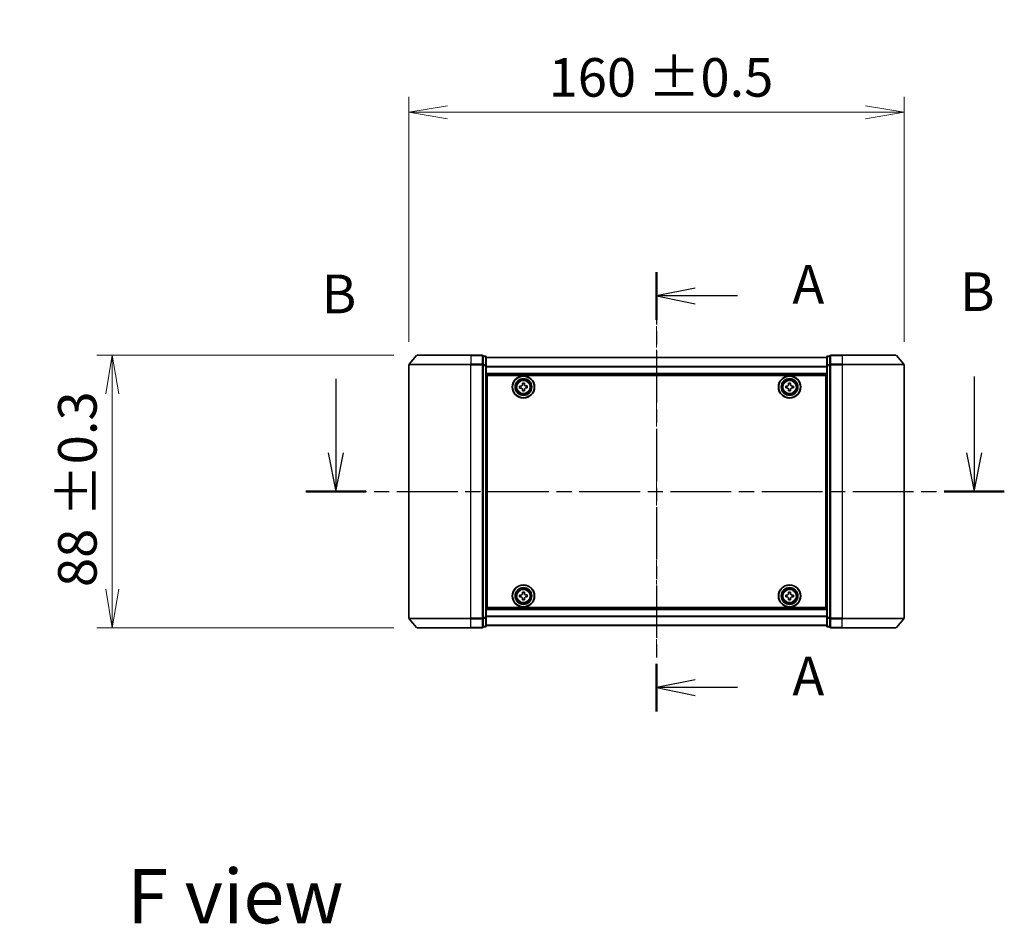
# Model space of a CAD drawing. Units: millimetres. Extents: x 0 to 6968, y 0 to 1405.
# Drawn here: x 1557 to 1875, y 474 to 766 of the extents above; entities that cross this region are included whole.
import ezdxf

# ---------------------------------------------------------------- set-up
doc = ezdxf.new("R2010")
doc.units = ezdxf.units.MM
doc.linetypes.add('CHAIN', pattern=[0.3543, 0.2362, -0.0295, 0.0591, -0.0295])
doc.layers.add('Centerline (ISO)', color=7, linetype='Continuous', lineweight=18, true_color=0x80ffff)
for name, color, linetype, lineweight in [('Dimension (ISO)', 7, 'Continuous', 18), ('Dimension (ISO) @ 1', 7, 'Continuous', 18), ('Section Line (ISO)', 7, 'CHAIN', 25), ('Symbol (ISO)', 7, 'Continuous', 18), ('Visible (ISO)', 7, 'Continuous', 35), ('Visible Narrow (ISO)', 7, 'Continuous', 25)]:
    doc.layers.add(name, color=color, linetype=linetype, lineweight=lineweight)
doc.styles.add('Note Text (TK)', font='MS PGothic.ttf')
doc.dimstyles.new('Default - Method 1b (TK)', dxfattribs={"dimscale": 2.5, "dimtxt": 2.5, "dimasz": 2.5, "dimexe": 1, "dimexo": 1.5, "dimgap": 1, "dimtad": 1, "dimrnd": 1e-08, "dimdsep": 46, "dimtxsty": 'Note Text (TK)', "dimblk": 'OPEN', "dimcen": 0.09, "dimdle": 5, "dimclrd": 100, "dimclre": 100, "dimclrt": 7, "dimadec": 1, "dimazin": 1, "dimtfac": 1, "dimtmove": 0, "dimatfit": 3, "dimldrblk": 'OPEN', "dimfxl": 0, "dimtolj": 1, "dimlwd": -1, "dimlwe": -1, "dimarcsym": 0})

# ---------------------------------------------------------------- blocks, each defined once
blk = doc.blocks.new('2dTransSection3')
at = {"layer": 'Section Line (ISO)', "linetype": 'Continuous'}
for p, q in [((190.05, 138.241), (190.05, 133.322)), ((148.79, 138.097), (148.79, 133.322)), ((148.29, 133.322), (148.79, 130.822)), ((148.79, 133.322), (148.79, 130.822)), ((148.79, 130.822), (149.29, 133.322)), ((189.55, 133.322), (190.05, 130.822)), ((190.05, 133.322), (190.05, 130.822)), ((190.05, 130.822), (190.55, 133.322))]:
    blk.add_line(p, q, dxfattribs=at)
at = {"layer": 'Section Line (ISO)', "linetype": 'CHAIN', "ltscale": 16.636168}
blk.add_line((146.843, 130.822), (191.997, 130.822), dxfattribs=at)
at = {"layer": 'Section Line (ISO)', "linetype": 'Continuous', "lineweight": 50}
for p, q in [((146.843, 130.822), (150.737, 130.822)), ((188.102, 130.822), (191.997, 130.822))]:
    blk.add_line(p, q, dxfattribs=at)
at = {"layer": 'Section Line (ISO)', "char_height": 2.5, "attachment_point": 7, "style": 'Note Text (TK)'}
for insert in [(147.871, 141.553), (189.13, 141.697)]:
    blk.add_mtext('B', dxfattribs=dict(at, insert=insert))
blk = doc.blocks.new('_Open')
at = {"color": 0, "linetype": 'ByBlock', "lineweight": -2}
for p, q in [((-1, 0.167), (0, 0)), ((-1, -0.167), (0, 0)), ((0, 0), (-1, 0))]:
    blk.add_line(p, q, dxfattribs=at)
blk = doc.blocks.new('*D60')
at = {"layer": 'Defpoints', "color": 0, "transparency": 16777216}
for p in [(1842.58, 736.6), (1682.58, 655), (1842.58, 655)]:
    blk.add_point(p, dxfattribs=at)
at = {"layer": 'Dimension (ISO)', "color": 100, "transparency": 16777216}
for p, q in [((1682.58, 662.5), (1682.58, 741.6)), ((1842.58, 662.5), (1842.58, 741.6)), ((1695.08, 736.6), (1830.08, 736.6))]:
    blk.add_line(p, q, dxfattribs=at)
at = {"layer": 'Dimension (ISO)', "color": 100, "transparency": 16777216, "xscale": 12.5, "yscale": 12.5, "zscale": 12.5, "rotation": 180}
blk.add_blockref('_Open', (1682.58, 736.6), dxfattribs=at)
at = {"layer": 'Dimension (ISO)', "color": 100, "transparency": 16777216, "xscale": 12.5, "yscale": 12.5, "zscale": 12.5}
blk.add_blockref('_Open', (1842.58, 736.6), dxfattribs=at)
at = {"layer": 'Dimension (ISO)', "color": 7, "transparency": 16777216, "insert": (1727.7, 747.86), "char_height": 12.5, "attachment_point": 4, "style": 'Note Text (TK)'}
blk.add_mtext('\\A1;\\fMS PGothic|b0|i0;{\\H12.4500;160 ±0.5}', dxfattribs=at)
blk = doc.blocks.new('*D61')
at = {"layer": 'Defpoints', "color": 0, "transparency": 16777216}
for p in [(1685.22, 658.11), (1586.68, 570.11), (1685.22, 570.11)]:
    blk.add_point(p, dxfattribs=at)
at = {"layer": 'Dimension (ISO)', "color": 100, "transparency": 16777216}
for p, q in [((1677.72, 658.11), (1581.68, 658.11)), ((1586.68, 645.61), (1586.68, 582.61)), ((1677.72, 570.11), (1581.68, 570.11))]:
    blk.add_line(p, q, dxfattribs=at)
at = {"layer": 'Dimension (ISO)', "color": 100, "transparency": 16777216, "xscale": 12.5, "yscale": 12.5, "zscale": 12.5}
for p, rotation in [((1586.68, 658.11), 90), ((1586.68, 570.11), 270)]:
    blk.add_blockref('_Open', p, dxfattribs=dict(at, rotation=rotation))
at = {"layer": 'Dimension (ISO)', "color": 7, "transparency": 16777216, "insert": (1575.42, 583.24), "char_height": 12.5, "attachment_point": 4, "rotation": 90, "style": 'Note Text (TK)'}
blk.add_mtext('\\A1;\\fMS PGothic|b0|i0;{\\H12.4500;88 ±0.3}', dxfattribs=at)
blk = doc.blocks.new('2dTransSection5')
at = {"layer": 'Section Line (ISO)', "linetype": 'CHAIN', "ltscale": 14.282732}
blk.add_line((169.516, 144.982), (169.516, 116.62), dxfattribs=at)
at = {"layer": 'Section Line (ISO)', "linetype": 'Continuous', "lineweight": 50}
for p, q in [((169.516, 144.982), (169.516, 141.922)), ((169.516, 119.68), (169.516, 116.62))]:
    blk.add_line(p, q, dxfattribs=at)
at = {"layer": 'Section Line (ISO)', "linetype": 'Continuous'}
for p, q in [((172.016, 143.952), (169.516, 143.452)), ((172.016, 143.452), (169.516, 143.452)), ((169.516, 143.452), (172.016, 142.952)), ((174.745, 143.452), (172.016, 143.452)), ((172.016, 118.65), (169.516, 118.15)), ((172.016, 118.15), (169.516, 118.15)), ((169.516, 118.15), (172.016, 117.65)), ((174.745, 118.15), (172.016, 118.15))]:
    blk.add_line(p, q, dxfattribs=at)
at = {"layer": 'Section Line (ISO)', "char_height": 2.5, "attachment_point": 7, "style": 'Note Text (TK)'}
for insert in [(178.293, 142.165), (178.293, 116.863)]:
    blk.add_mtext('A', dxfattribs=dict(at, insert=insert))

msp = doc.modelspace()

# ---------------------------------------------------------------- linework, layer by layer
at = {"layer": 'Centerline (ISO)', "linetype": 'CHAIN', "ltscale": 23.990969}
msp.add_line((1762.5781, 560.7211), (1762.5781, 667.5039), dxfattribs=at)
at = {"layer": 'Visible (ISO)'}
for p, q in [((1684.9881, 658.0045), (1682.6476, 655.1959)), ((1685.2186, 658.1125), (1702.5781, 658.1125)), ((1706.2781, 658.1125), (1702.5781, 658.1125)), ((1707.2781, 657.8125), (1706.5781, 657.8125)), ((1706.5781, 655.0039), (1706.5781, 657.8125)), ((1707.5781, 654.8228), (1707.5781, 657.5125)), ((1817.5781, 657.4125), (1707.5781, 657.4125)), ((1817.5781, 657.5125), (1817.5781, 654.8228)), ((1818.5781, 657.8125), (1817.8781, 657.8125)), ((1818.5781, 657.8125), (1818.5781, 655.0039)), ((1822.5781, 658.1125), (1818.8781, 658.1125)), ((1822.5781, 658.1125), (1839.9376, 658.1125)), ((1840.168, 658.0045), (1842.5085, 655.1959)), ((1682.5781, 655.0039), (1682.5781, 573.2211)), ((1706.5781, 573.2211), (1706.5781, 655.0039)), ((1707.5781, 573.4021), (1707.5781, 654.8228)), ((1817.5781, 654.8228), (1817.5781, 573.4021)), ((1818.5781, 655.0039), (1818.5781, 573.2211)), ((1842.5781, 573.2211), (1842.5781, 655.0039)), ((1707.5781, 651.9125), (1817.5781, 651.9125)), ((1707.8281, 576.6125), (1707.8281, 651.6125)), ((1707.8281, 651.6125), (1817.3281, 651.6125)), ((1817.3281, 651.6125), (1817.3281, 576.6125)), ((1707.8281, 648.4125), (1707.5781, 648.4125)), ((1707.8281, 647.9125), (1707.5781, 647.9125)), ((1707.8281, 647.4125), (1707.5781, 647.4125)), ((1718.3231, 648.1543), (1718.7855, 648.1619)), ((1718.3334, 647.5294), (1718.3231, 648.1543)), ((1718.7958, 647.537), (1718.3334, 647.5294)), ((1719.245, 649.1071), (1719.8699, 649.1175)), ((1719.2526, 648.6447), (1719.245, 649.1071)), ((1719.2862, 646.6075), (1719.2786, 647.0699)), ((1719.9112, 646.6178), (1719.2862, 646.6075)), ((1719.8699, 649.1175), (1719.8775, 648.655)), ((1719.9035, 647.0802), (1719.9112, 646.6178)), ((1720.3603, 648.1879), (1720.8227, 648.1956)), ((1720.8331, 647.5707), (1720.3706, 647.563)), ((1720.8227, 648.1956), (1720.8331, 647.5707)), ((1804.3266, 648.1689), (1804.7891, 648.1712)), ((1804.3296, 647.5439), (1804.3266, 648.1689)), ((1804.7921, 647.5462), (1804.3296, 647.5439)), ((1805.2595, 649.1109), (1805.8845, 649.114)), ((1805.2618, 648.6485), (1805.2595, 649.1109)), ((1805.2716, 646.611), (1805.2694, 647.0735)), ((1805.8966, 646.614), (1805.2716, 646.611)), ((1805.8845, 649.114), (1805.8868, 648.6515)), ((1805.8944, 647.0765), (1805.8966, 646.614)), ((1806.364, 648.1788), (1806.8265, 648.181)), ((1806.8296, 647.556), (1806.3671, 647.5538)), ((1806.8265, 648.181), (1806.8296, 647.556)), ((1817.5781, 648.4125), (1817.3281, 648.4125)), ((1817.5781, 647.9125), (1817.3281, 647.9125)), ((1817.5781, 647.4125), (1817.3281, 647.4125)), ((1707.5781, 645.4125), (1707.8281, 645.4125)), ((1817.3281, 645.4125), (1817.5781, 645.4125)), ((1707.8281, 642.4125), (1707.5781, 642.4125)), ((1707.5781, 641.4125), (1707.8281, 641.4125)), ((1707.8281, 641.1125), (1707.5781, 641.1125)), ((1817.5781, 642.4125), (1817.3281, 642.4125)), ((1817.3281, 641.4125), (1817.5781, 641.4125)), ((1817.5781, 641.1125), (1817.3281, 641.1125)), ((1707.5781, 587.1125), (1707.8281, 587.1125)), ((1707.8281, 586.8125), (1707.5781, 586.8125)), ((1707.5781, 585.8125), (1707.8281, 585.8125)), ((1817.3281, 587.1125), (1817.5781, 587.1125)), ((1817.5781, 586.8125), (1817.3281, 586.8125)), ((1817.3281, 585.8125), (1817.5781, 585.8125)), ((1707.8281, 582.8125), (1707.5781, 582.8125)), ((1817.5781, 582.8125), (1817.3281, 582.8125)), ((1707.5781, 580.8125), (1707.8281, 580.8125)), ((1707.5781, 580.3125), (1707.8281, 580.3125)), ((1707.5781, 579.8125), (1707.8281, 579.8125)), ((1718.3254, 580.6643), (1718.7879, 580.6683)), ((1718.3308, 580.0393), (1718.3254, 580.6643)), ((1718.7933, 580.0433), (1718.3308, 580.0393)), ((1719.2549, 581.6098), (1719.8799, 581.6151)), ((1719.2589, 581.1473), (1719.2549, 581.6098)), ((1719.2762, 579.1099), (1719.2723, 579.5723)), ((1719.8799, 581.6151), (1719.8838, 581.1526)), ((1719.8973, 579.5777), (1719.9012, 579.1152)), ((1720.3629, 580.6817), (1720.8254, 580.6856)), ((1720.8307, 580.0606), (1720.3682, 580.0567)), ((1720.8254, 580.6856), (1720.8307, 580.0606)), ((1804.3281, 580.05), (1804.3281, 580.675)), ((1804.3281, 580.675), (1804.7906, 580.675)), ((1804.7906, 580.05), (1804.3281, 580.05)), ((1805.2656, 581.15), (1805.2656, 581.6125)), ((1805.2656, 581.6125), (1805.8906, 581.6125)), ((1805.2656, 579.1125), (1805.2656, 579.575)), ((1805.8906, 581.6125), (1805.8906, 581.15)), ((1805.8906, 579.575), (1805.8906, 579.1125)), ((1806.3656, 580.675), (1806.8281, 580.675)), ((1806.8281, 580.05), (1806.3656, 580.05)), ((1806.8281, 580.675), (1806.8281, 580.05)), ((1817.3281, 580.8125), (1817.5781, 580.8125)), ((1817.3281, 580.3125), (1817.5781, 580.3125)), ((1817.3281, 579.8125), (1817.5781, 579.8125)), ((1817.5781, 576.3125), (1707.5781, 576.3125)), ((1817.3281, 576.6125), (1707.8281, 576.6125)), ((1719.9012, 579.1152), (1719.2762, 579.1099)), ((1805.8906, 579.1125), (1805.2656, 579.1125)), ((1684.9881, 570.2204), (1682.6476, 573.029)), ((1706.5781, 570.4125), (1706.5781, 573.2211)), ((1707.5781, 570.7125), (1707.5781, 573.4021)), ((1817.5781, 573.4021), (1817.5781, 570.7125)), ((1818.5781, 573.2211), (1818.5781, 570.4125)), ((1840.168, 570.2204), (1842.5085, 573.029)), ((1702.5781, 570.1125), (1685.2186, 570.1125)), ((1702.5781, 570.1125), (1706.2781, 570.1125)), ((1706.5781, 570.4125), (1707.2781, 570.4125)), ((1707.5781, 570.8125), (1817.5781, 570.8125)), ((1817.8781, 570.4125), (1818.5781, 570.4125)), ((1818.8781, 570.1125), (1822.5781, 570.1125)), ((1839.9376, 570.1125), (1822.5781, 570.1125))]:
    msp.add_line(p, q, dxfattribs=at)
for centre, radius in [((1719.5781, 647.8625), 3.6), ((1719.5781, 647.8625), 3.5), ((1719.5781, 647.8625), 2.7), ((1719.5781, 647.8625), 2.6), ((1719.5781, 647.8625), 2.4649), ((1805.5781, 647.8625), 3.6), ((1805.5781, 647.8625), 3.5), ((1805.5781, 647.8625), 2.7), ((1805.5781, 647.8625), 2.6), ((1805.5781, 647.8625), 2.4649), ((1719.5781, 580.3625), 3.6), ((1719.5781, 580.3625), 3.5), ((1719.5781, 580.3625), 2.7), ((1719.5781, 580.3625), 2.6), ((1719.5781, 580.3625), 2.4649), ((1805.5781, 580.3625), 3.6), ((1805.5781, 580.3625), 3.5), ((1805.5781, 580.3625), 2.7), ((1805.5781, 580.3625), 2.6), ((1805.5781, 580.3625), 2.4649)]:
    msp.add_circle(centre, radius, dxfattribs=at)
for centre, start, end in [((1685.2186, 657.8125), 90, 140.194429), ((1706.2781, 657.8125), 0, 90), ((1707.2781, 657.5125), 0, 90), ((1817.8781, 657.5125), 90, 180), ((1818.8781, 657.8125), 90, 180), ((1839.9376, 657.8125), 39.805571, 90), ((1682.8781, 655.0039), 140.194429, 180), ((1842.2781, 655.0039), 0, 39.805571), ((1682.8781, 573.2211), 180, 219.805571), ((1842.2781, 573.2211), 320.194429, 0), ((1685.2186, 570.4125), 219.805571, 270), ((1706.2781, 570.4125), 270, 0), ((1707.2781, 570.7125), 270, 0), ((1817.8781, 570.7125), 180, 270), ((1818.8781, 570.4125), 180, 270), ((1839.9376, 570.4125), 270, 320.194429)]:
    msp.add_arc(centre, 0.3, start, end, dxfattribs=at)
for points in [[(1718.7855, 648.1619), (1718.8449, 648.1629), (1718.9083, 648.1758), (1719.0246, 648.2262), (1719.0775, 648.2636), (1719.1606, 648.3496), (1719.1963, 648.4037), (1719.2428, 648.5215), (1719.2536, 648.5853), (1719.2526, 648.6447)], [(1719.2786, 647.0699), (1719.2776, 647.1294), (1719.2647, 647.1927), (1719.2144, 647.309), (1719.1769, 647.3619), (1719.091, 647.445), (1719.0369, 647.4807), (1718.919, 647.5272), (1718.8553, 647.538), (1718.7958, 647.537)], [(1719.8775, 648.655), (1719.8785, 648.5956), (1719.8914, 648.5322), (1719.9417, 648.416), (1719.9792, 648.3631), (1720.0651, 648.2799), (1720.1193, 648.2442), (1720.2371, 648.1977), (1720.3009, 648.1869), (1720.3603, 648.1879)], [(1720.3706, 647.563), (1720.3112, 647.562), (1720.2478, 647.5491), (1720.1316, 647.4988), (1720.0787, 647.4613), (1719.9955, 647.3754), (1719.9598, 647.3213), (1719.9133, 647.2034), (1719.9025, 647.1397), (1719.9035, 647.0802)], [(1804.7891, 648.1712), (1804.8485, 648.1714), (1804.912, 648.1836), (1805.0288, 648.2326), (1805.0822, 648.2694), (1805.1663, 648.3544), (1805.2027, 648.4081), (1805.2505, 648.5254), (1805.262, 648.589), (1805.2618, 648.6485)], [(1805.2694, 647.0735), (1805.2691, 647.1329), (1805.2569, 647.1964), (1805.208, 647.3133), (1805.1711, 647.3666), (1805.0862, 647.4507), (1805.0325, 647.4871), (1804.9151, 647.5349), (1804.8515, 647.5465), (1804.7921, 647.5462)], [(1805.8868, 648.6515), (1805.887, 648.592), (1805.8992, 648.5285), (1805.9482, 648.4117), (1805.985, 648.3584), (1806.07, 648.2742), (1806.1237, 648.2379), (1806.241, 648.19), (1806.3046, 648.1785), (1806.364, 648.1788)], [(1806.3671, 647.5538), (1806.3076, 647.5535), (1806.2441, 647.5413), (1806.1273, 647.4924), (1806.0739, 647.4555), (1805.9898, 647.3706), (1805.9535, 647.3169), (1805.9056, 647.1995), (1805.8941, 647.1359), (1805.8944, 647.0765)], [(1718.7879, 580.6683), (1718.8474, 580.6688), (1718.9108, 580.6811), (1719.0275, 580.7306), (1719.0807, 580.7676), (1719.1645, 580.8529), (1719.2006, 580.9067), (1719.2481, 581.0242), (1719.2594, 581.0878), (1719.2589, 581.1473)], [(1719.2723, 579.5723), (1719.2718, 579.6318), (1719.2594, 579.6952), (1719.21, 579.8119), (1719.1729, 579.8651), (1719.0877, 579.9489), (1719.0338, 579.9851), (1718.9163, 580.0325), (1718.8527, 580.0438), (1718.7933, 580.0433)], [(1719.8838, 581.1526), (1719.8843, 581.0932), (1719.8967, 581.0297), (1719.9462, 580.9131), (1719.9832, 580.8598), (1720.0685, 580.776), (1720.1223, 580.7399), (1720.2398, 580.6925), (1720.3034, 580.6812), (1720.3629, 580.6817)], [(1720.3682, 580.0567), (1720.3088, 580.0562), (1720.2453, 580.0438), (1720.1287, 579.9944), (1720.0754, 579.9574), (1719.9916, 579.8721), (1719.9555, 579.8182), (1719.9081, 579.7008), (1719.8968, 579.6371), (1719.8973, 579.5777)], [(1804.7906, 580.675), (1804.85, 580.675), (1804.9136, 580.6868), (1805.0306, 580.7352), (1805.0842, 580.7718), (1805.1687, 580.8564), (1805.2053, 580.9099), (1805.2537, 581.027), (1805.2656, 581.0905), (1805.2656, 581.15)], [(1805.2656, 579.575), (1805.2656, 579.6344), (1805.2537, 579.698), (1805.2053, 579.815), (1805.1687, 579.8686), (1805.0842, 579.9531), (1805.0306, 579.9897), (1804.9136, 580.0381), (1804.85, 580.05), (1804.7906, 580.05)], [(1805.8906, 581.15), (1805.8906, 581.0905), (1805.9024, 581.027), (1805.9508, 580.9099), (1805.9874, 580.8564), (1806.072, 580.7718), (1806.1255, 580.7352), (1806.2426, 580.6868), (1806.3061, 580.675), (1806.3656, 580.675)], [(1806.3656, 580.05), (1806.3061, 580.05), (1806.2426, 580.0381), (1806.1255, 579.9897), (1806.072, 579.9531), (1805.9874, 579.8686), (1805.9508, 579.815), (1805.9024, 579.698), (1805.8906, 579.6344), (1805.8906, 579.575)]]:
    msp.add_open_spline(points, degree=3, knots=[0, 0, 0, 0, 0.0179369429, 0.0179369429, 0.0358738858, 0.0358738858, 0.0538108287, 0.0538108287, 0.0717477716, 0.0717477716, 0.0717477716, 0.0717477716], dxfattribs=at)
at = {"layer": 'Visible Narrow (ISO)'}
for p, q in [((1702.5781, 658.0045), (1684.9881, 658.0045)), ((1702.5781, 658.0045), (1702.5781, 658.1125)), ((1702.5781, 658.0045), (1706.2781, 658.0045)), ((1702.5781, 658.0045), (1702.5781, 655.1959)), ((1706.2781, 658.0045), (1706.2781, 658.1125)), ((1706.2781, 658.0045), (1706.2781, 655.1959)), ((1706.5781, 657.7045), (1707.2781, 657.7045)), ((1707.2781, 657.7045), (1707.2781, 657.8125)), ((1707.2781, 657.7045), (1707.2781, 655.0149)), ((1707.5781, 657.3405), (1817.5781, 657.3405)), ((1817.8781, 657.8125), (1817.8781, 657.7045)), ((1817.8781, 657.7045), (1818.5781, 657.7045)), ((1817.8781, 655.0149), (1817.8781, 657.7045)), ((1818.8781, 658.1125), (1818.8781, 658.0045)), ((1818.8781, 658.0045), (1822.5781, 658.0045)), ((1818.8781, 655.1959), (1818.8781, 658.0045)), ((1822.5781, 658.0045), (1822.5781, 658.1125)), ((1840.168, 658.0045), (1822.5781, 658.0045)), ((1822.5781, 658.0045), (1822.5781, 655.1959)), ((1702.5781, 655.0039), (1682.5781, 655.0039)), ((1682.6476, 655.1959), (1702.5781, 655.1959)), ((1706.2781, 655.1959), (1702.5781, 655.1959)), ((1702.5781, 655.1959), (1702.5781, 655.0039)), ((1702.5781, 655.0039), (1706.2781, 655.0039)), ((1702.5781, 573.2211), (1702.5781, 655.0039)), ((1706.2781, 655.0039), (1706.2781, 655.1959)), ((1706.2781, 655.0039), (1706.5781, 655.0039)), ((1706.2781, 655.0039), (1706.2781, 573.2211)), ((1707.2781, 655.0149), (1706.5781, 655.0149)), ((1706.5781, 654.8228), (1707.2781, 654.8228)), ((1707.2781, 654.8228), (1707.2781, 655.0149)), ((1707.2781, 654.8228), (1707.5781, 654.8228)), ((1707.2781, 654.8228), (1707.2781, 573.4021)), ((1817.5781, 654.4681), (1707.5781, 654.4681)), ((1707.5781, 654.3401), (1817.5781, 654.3401)), ((1817.5781, 654.8228), (1817.8781, 654.8228)), ((1818.5781, 655.0149), (1817.8781, 655.0149)), ((1817.8781, 655.0149), (1817.8781, 654.8228)), ((1817.8781, 654.8228), (1818.5781, 654.8228)), ((1817.8781, 573.4021), (1817.8781, 654.8228)), ((1818.5781, 655.0039), (1818.8781, 655.0039)), ((1822.5781, 655.1959), (1818.8781, 655.1959)), ((1818.8781, 655.1959), (1818.8781, 655.0039)), ((1818.8781, 655.0039), (1822.5781, 655.0039)), ((1818.8781, 573.2211), (1818.8781, 655.0039)), ((1822.5781, 655.1959), (1822.5781, 655.0039)), ((1822.5781, 655.1959), (1842.5085, 655.1959)), ((1842.5781, 655.0039), (1822.5781, 655.0039)), ((1822.5781, 655.0039), (1822.5781, 573.2211)), ((1817.5781, 652.2125), (1707.5781, 652.2125)), ((1707.8281, 646.0367), (1707.5781, 646.0367)), ((1817.5781, 646.0367), (1817.3281, 646.0367)), ((1707.5781, 645.8246), (1707.8281, 645.8246)), ((1707.8281, 645.5003), (1707.5781, 645.5003)), ((1707.5781, 645.1125), (1707.8281, 645.1125)), ((1817.3281, 645.8246), (1817.5781, 645.8246)), ((1817.5781, 645.5003), (1817.3281, 645.5003)), ((1817.3281, 645.1125), (1817.5781, 645.1125)), ((1707.8281, 642.7125), (1707.5781, 642.7125)), ((1707.5781, 642.3246), (1707.8281, 642.3246)), ((1707.8281, 642.0003), (1707.5781, 642.0003)), ((1707.5781, 641.7882), (1707.8281, 641.7882)), ((1707.8281, 641.7125), (1707.5781, 641.7125)), ((1707.5781, 640.8125), (1707.8281, 640.8125)), ((1817.5781, 642.7125), (1817.3281, 642.7125)), ((1817.3281, 642.3246), (1817.5781, 642.3246)), ((1817.5781, 642.0003), (1817.3281, 642.0003)), ((1817.3281, 641.7882), (1817.5781, 641.7882)), ((1817.5781, 641.7125), (1817.3281, 641.7125)), ((1817.3281, 640.8125), (1817.5781, 640.8125)), ((1707.8281, 587.4125), (1707.5781, 587.4125)), ((1707.5781, 586.5125), (1707.8281, 586.5125)), ((1707.8281, 586.4367), (1707.5781, 586.4367)), ((1707.5781, 586.2246), (1707.8281, 586.2246)), ((1707.8281, 585.9003), (1707.5781, 585.9003)), ((1707.5781, 585.5125), (1707.8281, 585.5125)), ((1817.5781, 587.4125), (1817.3281, 587.4125)), ((1817.3281, 586.5125), (1817.5781, 586.5125)), ((1817.5781, 586.4367), (1817.3281, 586.4367)), ((1817.3281, 586.2246), (1817.5781, 586.2246)), ((1817.5781, 585.9003), (1817.3281, 585.9003)), ((1817.3281, 585.5125), (1817.5781, 585.5125)), ((1707.8281, 583.1125), (1707.5781, 583.1125)), ((1707.5781, 582.7246), (1707.8281, 582.7246)), ((1707.8281, 582.4003), (1707.5781, 582.4003)), ((1817.5781, 583.1125), (1817.3281, 583.1125)), ((1817.3281, 582.7246), (1817.5781, 582.7246)), ((1817.5781, 582.4003), (1817.3281, 582.4003)), ((1707.5781, 582.1882), (1707.8281, 582.1882)), ((1817.3281, 582.1882), (1817.5781, 582.1882)), ((1707.5781, 576.0125), (1817.5781, 576.0125)), ((1682.5781, 573.2211), (1702.5781, 573.2211)), ((1702.5781, 573.029), (1682.6476, 573.029)), ((1706.2781, 573.2211), (1702.5781, 573.2211)), ((1702.5781, 573.029), (1702.5781, 573.2211)), ((1702.5781, 573.029), (1706.2781, 573.029)), ((1702.5781, 570.2204), (1702.5781, 573.029)), ((1706.5781, 573.2211), (1706.2781, 573.2211)), ((1706.2781, 573.029), (1706.2781, 573.2211)), ((1706.2781, 573.029), (1706.2781, 570.2204)), ((1707.2781, 573.4021), (1706.5781, 573.4021)), ((1706.5781, 573.2101), (1707.2781, 573.2101)), ((1707.5781, 573.4021), (1707.2781, 573.4021)), ((1707.2781, 573.2101), (1707.2781, 573.4021)), ((1707.2781, 573.2101), (1707.2781, 570.5204)), ((1817.5781, 573.8849), (1707.5781, 573.8849)), ((1707.5781, 573.7568), (1817.5781, 573.7568)), ((1817.8781, 573.4021), (1817.5781, 573.4021)), ((1818.5781, 573.4021), (1817.8781, 573.4021)), ((1817.8781, 573.4021), (1817.8781, 573.2101)), ((1817.8781, 573.2101), (1818.5781, 573.2101)), ((1817.8781, 570.5204), (1817.8781, 573.2101)), ((1818.8781, 573.2211), (1818.5781, 573.2211)), ((1822.5781, 573.2211), (1818.8781, 573.2211)), ((1818.8781, 573.2211), (1818.8781, 573.029)), ((1818.8781, 573.029), (1822.5781, 573.029)), ((1818.8781, 570.2204), (1818.8781, 573.029)), ((1822.5781, 573.029), (1822.5781, 573.2211)), ((1822.5781, 573.2211), (1842.5781, 573.2211)), ((1842.5085, 573.029), (1822.5781, 573.029)), ((1822.5781, 570.2204), (1822.5781, 573.029)), ((1684.9881, 570.2204), (1702.5781, 570.2204)), ((1706.2781, 570.2204), (1702.5781, 570.2204)), ((1702.5781, 570.2204), (1702.5781, 570.1125)), ((1706.2781, 570.1125), (1706.2781, 570.2204)), ((1707.2781, 570.5204), (1706.5781, 570.5204)), ((1707.2781, 570.4125), (1707.2781, 570.5204)), ((1817.5781, 570.8844), (1707.5781, 570.8844)), ((1818.5781, 570.5204), (1817.8781, 570.5204)), ((1817.8781, 570.5204), (1817.8781, 570.4125)), ((1822.5781, 570.2204), (1818.8781, 570.2204)), ((1818.8781, 570.2204), (1818.8781, 570.1125)), ((1822.5781, 570.2204), (1822.5781, 570.1125)), ((1822.5781, 570.2204), (1840.168, 570.2204))]:
    msp.add_line(p, q, dxfattribs=at)
for centre, radius in [((1719.5781, 647.8625), 2.4624), ((1719.5781, 647.8625), 2.2523), ((1719.5781, 647.8625), 2.113), ((1805.5781, 647.8625), 2.4624), ((1805.5781, 647.8625), 2.2523), ((1805.5781, 647.8625), 2.113), ((1719.5781, 580.3625), 2.4624), ((1719.5781, 580.3625), 2.2523), ((1719.5781, 580.3625), 2.113), ((1805.5781, 580.3625), 2.4624), ((1805.5781, 580.3625), 2.2523), ((1805.5781, 580.3625), 2.113)]:
    msp.add_circle(centre, radius, dxfattribs=at)
for centre, major_axis, start_param, end_param in [((1706.2781, 657.8125), (0.3, 0), 0, 1.57079633), ((1707.2781, 657.5125), (0.3, 0), 0, 1.57079633), ((1817.8781, 657.5125), (-0.3, 0), 4.71238898, 6.28318531), ((1818.8781, 657.8125), (-0.3, 0), 4.71238898, 6.28318531), ((1706.2781, 655.0039), (0.3, 0), 0, 1.57079633), ((1707.2781, 654.8228), (0.3, 0), 0, 1.57079633), ((1817.8781, 654.8228), (-0.3, 0), 4.71238898, 6.28318531), ((1818.8781, 655.0039), (-0.3, 0), 4.71238898, 6.28318531), ((1706.2781, 573.2211), (0.3, 0), 4.71238898, 6.28318531), ((1707.2781, 573.4021), (0.3, 0), 4.71238898, 6.28318531), ((1817.8781, 573.4021), (-0.3, 0), 0, 1.57079633), ((1818.8781, 573.2211), (-0.3, 0), 0, 1.57079633), ((1706.2781, 570.4125), (0.3, 0), 4.71238898, 6.28318531), ((1707.2781, 570.7125), (0.3, 0), 4.71238898, 6.28318531), ((1817.8781, 570.7125), (-0.3, 0), 0, 1.57079633), ((1818.8781, 570.4125), (-0.3, 0), 0, 1.57079633)]:
    msp.add_ellipse(centre, major_axis=major_axis, ratio=0.6401844, start_param=start_param, end_param=end_param, dxfattribs=at)

# ---------------------------------------------------------------- block references
at = {"layer": 'Section Line (ISO)', "xscale": 5, "yscale": 5, "zscale": 5}
for name in ['2dTransSection3', '2dTransSection5']:
    msp.add_blockref(name, (915, -40), dxfattribs=at)

# ---------------------------------------------------------------- texts
at = {"layer": 'Symbol (ISO)', "color": 7, "insert": (1591.5343, 483.3773), "char_height": 17.5, "attachment_point": 4, "line_spacing_factor": 1.5, "style": 'Note Text (TK)'}
msp.add_mtext('\\fMS PGothic|b0|i0;{\\H17.5000;F view}', dxfattribs=at)

# ---------------------------------------------------------------- dimensions: what is measured, and where the dimension line sits
at = {"layer": 'Dimension (ISO) @ 1', "color": 100, "true_color": 0x00ff3f}
for base, p1, p2, angle, text, picture, middle in [((1842.5781, 736.5966), (1682.5781, 655.0039), (1842.5781, 655.0039), 180, '\\fMS PGothic|b0|i0;{\\H12.4500;<> ±0.5}', '*D60', (1762.5781, 736.5966)), ((1586.6801, 570.1125), (1685.2186, 658.1125), (1685.2186, 570.1125), 90, '\\fMS PGothic|b0|i0;{\\H12.4500;<> ±0.3}', '*D61', (1586.6801, 614.1125))]:
    dim = msp.add_linear_dim(base=base, p1=p1, p2=p2, angle=angle, text=text, dimstyle='Default - Method 1b (TK)', override={"dimscale": 1, "dimtxt": 12.5, "dimasz": 12.5, "dimexe": 5, "dimexo": 7.5, "dimgap": 5, "dimdec": 2, "dimcen": 0.45, "dimtol": 0, "dimlim": 0, "dimtp": 0, "dimtm": 0, "dimtdec": 2, "dimtix": 0, "dimtofl": 0, "dimtmove": 0, "dimatfit": 1}, dxfattribs=at)
    dim.commit()
    dim.dimension.update_dxf_attribs({"geometry": picture, "text_midpoint": middle, "dimtype": 160})

doc.saveas('drawing.dxf')
